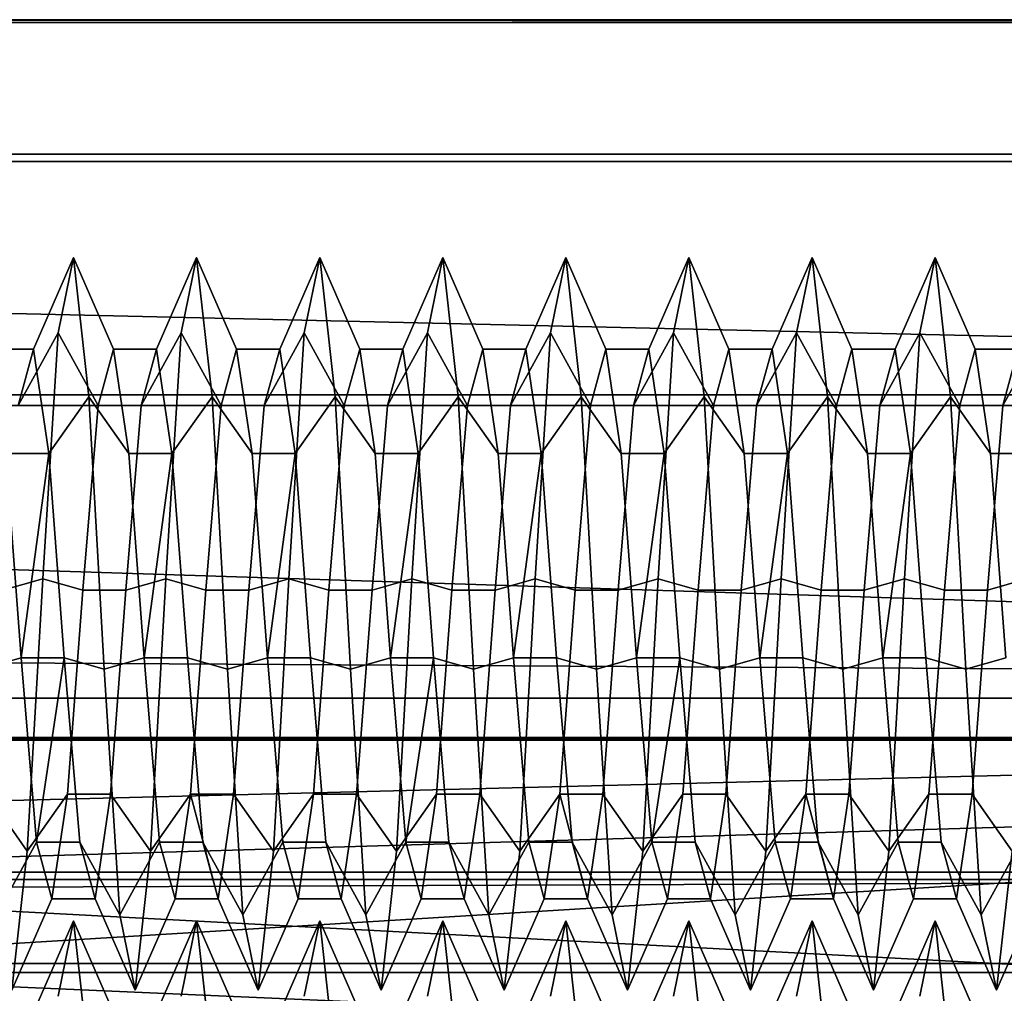
# Model space of a CAD drawing. Units: millimetres. Extents: x 5 to 415, y 5 to 292.
# Drawn here: x 136 to 136, y 196 to 196 of the extents above; entities that cross this region are included whole.
import ezdxf

# ---------------------------------------------------------------- set-up
doc = ezdxf.new("R2010")
doc.units = ezdxf.units.MM
doc.layers.add('SLD-0', color=179, linetype='Continuous')

msp = doc.modelspace()

# ---------------------------------------------------------------- linework, layer by layer
at = {"layer": 'SLD-0', "color": 196}
for p, q in [((135.55254, 196.47355), (137.45226, 196.47355)), ((137.45226, 196.47245), (135.55254, 196.47355)), ((137.45226, 196.47355), (135.55254, 196.47355)), ((135.55254, 196.47355), (137.45226, 196.47245)), ((135.52764, 196.47245), (137.45226, 196.47245)), ((137.45226, 196.47245), (135.52764, 196.47245)), ((135.61061, 196.41892), (137.45226, 196.41892)), ((137.45226, 196.41892), (135.61061, 196.41892)), ((135.5772, 196.41588), (137.45226, 196.41588)), ((137.45226, 196.41588), (135.5772, 196.41588)), ((135.83395, 196.33973), (135.8502, 196.37695)), ((135.8502, 196.37695), (135.83395, 196.33973)), ((135.84396, 196.34633), (135.8502, 196.37695)), ((135.8502, 196.37695), (135.84396, 196.34633)), ((135.8502, 196.37695), (135.85645, 196.32037)), ((135.8502, 196.37695), (135.86644, 196.33973)), ((135.85645, 196.32037), (135.8502, 196.37695)), ((135.86644, 196.33973), (135.8502, 196.37695)), ((135.88395, 196.33973), (135.9002, 196.37695)), ((135.9002, 196.37695), (135.88395, 196.33973)), ((135.89393, 196.34633), (135.9002, 196.37695)), ((135.9002, 196.37695), (135.89393, 196.34633)), ((135.9002, 196.37695), (135.90646, 196.32037)), ((135.9002, 196.37695), (135.91644, 196.33973)), ((135.90646, 196.32037), (135.9002, 196.37695)), ((135.91644, 196.33973), (135.9002, 196.37695)), ((135.93395, 196.33973), (135.9502, 196.37695)), ((135.9502, 196.37695), (135.93395, 196.33973)), ((135.94395, 196.34633), (135.9502, 196.37695)), ((135.9502, 196.37695), (135.94395, 196.34633)), ((135.9502, 196.37695), (135.95643, 196.32037)), ((135.9502, 196.37695), (135.96644, 196.33973)), ((135.95643, 196.32037), (135.9502, 196.37695)), ((135.96644, 196.33973), (135.9502, 196.37695)), ((135.98395, 196.33973), (136.00021, 196.37695)), ((136.00021, 196.37695), (135.98395, 196.33973)), ((135.99395, 196.34633), (136.00021, 196.37695)), ((136.00021, 196.37695), (135.99395, 196.34633)), ((136.00021, 196.37695), (136.00645, 196.32037)), ((136.00021, 196.37695), (136.01646, 196.33973)), ((136.00645, 196.32037), (136.00021, 196.37695)), ((136.01646, 196.33973), (136.00021, 196.37695)), ((136.03395, 196.33973), (136.05018, 196.37695)), ((136.05018, 196.37695), (136.03395, 196.33973)), ((136.04395, 196.34633), (136.05018, 196.37695)), ((136.05018, 196.37695), (136.04395, 196.34633)), ((136.05018, 196.37695), (136.05645, 196.32037)), ((136.05018, 196.37695), (136.06644, 196.33973)), ((136.05645, 196.32037), (136.05018, 196.37695)), ((136.06644, 196.33973), (136.05018, 196.37695)), ((136.08395, 196.33973), (136.1002, 196.37695)), ((136.1002, 196.37695), (136.08395, 196.33973)), ((136.09396, 196.34633), (136.1002, 196.37695)), ((136.1002, 196.37695), (136.09396, 196.34633)), ((136.1002, 196.37695), (136.10645, 196.32037)), ((136.1002, 196.37695), (136.11644, 196.33973)), ((136.10645, 196.32037), (136.1002, 196.37695)), ((136.11644, 196.33973), (136.1002, 196.37695)), ((136.13395, 196.33973), (136.1502, 196.37695)), ((136.1502, 196.37695), (136.13395, 196.33973)), ((136.14393, 196.34633), (136.1502, 196.37695)), ((136.1502, 196.37695), (136.14393, 196.34633)), ((136.1502, 196.37695), (136.15646, 196.32037)), ((136.1502, 196.37695), (136.16644, 196.33973)), ((136.15646, 196.32037), (136.1502, 196.37695)), ((136.16644, 196.33973), (136.1502, 196.37695)), ((136.18395, 196.33973), (136.2002, 196.37695)), ((136.2002, 196.37695), (136.18395, 196.33973)), ((136.19395, 196.34633), (136.2002, 196.37695)), ((136.2002, 196.37695), (136.19395, 196.34633)), ((136.2002, 196.37695), (136.20643, 196.32037)), ((136.2002, 196.37695), (136.21644, 196.33973)), ((136.20643, 196.32037), (136.2002, 196.37695)), ((136.21644, 196.33973), (136.2002, 196.37695)), ((135.62122, 196.35881), (137.45226, 196.31677)), ((137.45226, 196.31677), (135.62122, 196.35881)), ((135.8277, 196.31676), (135.84396, 196.34633)), ((135.84396, 196.34633), (135.8277, 196.31676)), ((135.8377, 196.24643), (135.84396, 196.34633)), ((135.84396, 196.34633), (135.8377, 196.24643)), ((135.84396, 196.34633), (135.86021, 196.31676)), ((135.86021, 196.31676), (135.84396, 196.34633)), ((135.8777, 196.31676), (135.89393, 196.34633)), ((135.89393, 196.34633), (135.8777, 196.31676)), ((135.8877, 196.24643), (135.89393, 196.34633)), ((135.89393, 196.34633), (135.8877, 196.24643)), ((135.89393, 196.34633), (135.91019, 196.31676)), ((135.91019, 196.31676), (135.89393, 196.34633)), ((135.9277, 196.31676), (135.94395, 196.34633)), ((135.94395, 196.34633), (135.9277, 196.31676)), ((135.93771, 196.24643), (135.94395, 196.34633)), ((135.94395, 196.34633), (135.93771, 196.24643)), ((135.94395, 196.34633), (135.96019, 196.31676)), ((135.96019, 196.31676), (135.94395, 196.34633)), ((135.9777, 196.31676), (135.99395, 196.34633)), ((135.99395, 196.34633), (135.9777, 196.31676)), ((135.98768, 196.24643), (135.99395, 196.34633)), ((135.99395, 196.34633), (135.98768, 196.24643)), ((135.99395, 196.34633), (136.01019, 196.31676)), ((136.01019, 196.31676), (135.99395, 196.34633)), ((136.0277, 196.31676), (136.04395, 196.34633)), ((136.04395, 196.34633), (136.0277, 196.31676)), ((136.0377, 196.24643), (136.04395, 196.34633)), ((136.04395, 196.34633), (136.0377, 196.24643)), ((136.04395, 196.34633), (136.06019, 196.31676)), ((136.06019, 196.31676), (136.04395, 196.34633)), ((136.0777, 196.31676), (136.09396, 196.34633)), ((136.09396, 196.34633), (136.0777, 196.31676)), ((136.0877, 196.24643), (136.09396, 196.34633)), ((136.09396, 196.34633), (136.0877, 196.24643)), ((136.09396, 196.34633), (136.11021, 196.31676)), ((136.11021, 196.31676), (136.09396, 196.34633)), ((136.1277, 196.31676), (136.14393, 196.34633)), ((136.14393, 196.34633), (136.1277, 196.31676)), ((136.1377, 196.24643), (136.14393, 196.34633)), ((136.14393, 196.34633), (136.1377, 196.24643)), ((136.14393, 196.34633), (136.16019, 196.31676)), ((136.16019, 196.31676), (136.14393, 196.34633)), ((136.1777, 196.31676), (136.19395, 196.34633)), ((136.19395, 196.34633), (136.1777, 196.31676)), ((136.18771, 196.24643), (136.19395, 196.34633)), ((136.19395, 196.34633), (136.18771, 196.24643)), ((136.19395, 196.34633), (136.21019, 196.31676)), ((136.21019, 196.31676), (136.19395, 196.34633)), ((136.2277, 196.31676), (136.24395, 196.34633)), ((136.24395, 196.34633), (136.2277, 196.31676)), ((135.83395, 196.33973), (135.81644, 196.33973)), ((135.81644, 196.33973), (135.83395, 196.33973)), ((135.8277, 196.31676), (135.83395, 196.33973)), ((135.83395, 196.33973), (135.8277, 196.31676)), ((135.83395, 196.33973), (135.8402, 196.2973)), ((135.8402, 196.2973), (135.83395, 196.33973)), ((135.86021, 196.31676), (135.86644, 196.33973)), ((135.86644, 196.33973), (135.86021, 196.31676)), ((135.88395, 196.33973), (135.86644, 196.33973)), ((135.86644, 196.33973), (135.87269, 196.2973)), ((135.86644, 196.33973), (135.88395, 196.33973)), ((135.87269, 196.2973), (135.86644, 196.33973)), ((135.8777, 196.31676), (135.88395, 196.33973)), ((135.88395, 196.33973), (135.8777, 196.31676)), ((135.88395, 196.33973), (135.8902, 196.2973)), ((135.8902, 196.2973), (135.88395, 196.33973)), ((135.91019, 196.31676), (135.91644, 196.33973)), ((135.91644, 196.33973), (135.91019, 196.31676)), ((135.93395, 196.33973), (135.91644, 196.33973)), ((135.91644, 196.33973), (135.92271, 196.2973)), ((135.91644, 196.33973), (135.93395, 196.33973)), ((135.92271, 196.2973), (135.91644, 196.33973)), ((135.9277, 196.31676), (135.93395, 196.33973)), ((135.93395, 196.33973), (135.9277, 196.31676)), ((135.93395, 196.33973), (135.9402, 196.2973)), ((135.9402, 196.2973), (135.93395, 196.33973)), ((135.96019, 196.31676), (135.96644, 196.33973)), ((135.96644, 196.33973), (135.96019, 196.31676)), ((135.98395, 196.33973), (135.96644, 196.33973)), ((135.96644, 196.33973), (135.97269, 196.2973)), ((135.96644, 196.33973), (135.98395, 196.33973)), ((135.97269, 196.2973), (135.96644, 196.33973)), ((135.9777, 196.31676), (135.98395, 196.33973)), ((135.98395, 196.33973), (135.9777, 196.31676)), ((135.98395, 196.33973), (135.9902, 196.2973)), ((135.9902, 196.2973), (135.98395, 196.33973)), ((136.01019, 196.31676), (136.01646, 196.33973)), ((136.01646, 196.33973), (136.01019, 196.31676)), ((136.03395, 196.33973), (136.01646, 196.33973)), ((136.01646, 196.33973), (136.02269, 196.2973)), ((136.01646, 196.33973), (136.03395, 196.33973)), ((136.02269, 196.2973), (136.01646, 196.33973)), ((136.0277, 196.31676), (136.03395, 196.33973)), ((136.03395, 196.33973), (136.0277, 196.31676)), ((136.03395, 196.33973), (136.0402, 196.2973)), ((136.0402, 196.2973), (136.03395, 196.33973)), ((136.06019, 196.31676), (136.06644, 196.33973)), ((136.06644, 196.33973), (136.06019, 196.31676)), ((136.08395, 196.33973), (136.06644, 196.33973)), ((136.06644, 196.33973), (136.07269, 196.2973)), ((136.06644, 196.33973), (136.08395, 196.33973)), ((136.07269, 196.2973), (136.06644, 196.33973)), ((136.0777, 196.31676), (136.08395, 196.33973)), ((136.08395, 196.33973), (136.0777, 196.31676)), ((136.08395, 196.33973), (136.0902, 196.2973)), ((136.0902, 196.2973), (136.08395, 196.33973)), ((136.11021, 196.31676), (136.11644, 196.33973)), ((136.11644, 196.33973), (136.11021, 196.31676)), ((136.13395, 196.33973), (136.11644, 196.33973)), ((136.11644, 196.33973), (136.12269, 196.2973)), ((136.11644, 196.33973), (136.13395, 196.33973)), ((136.12269, 196.2973), (136.11644, 196.33973)), ((136.1277, 196.31676), (136.13395, 196.33973)), ((136.13395, 196.33973), (136.1277, 196.31676)), ((136.13395, 196.33973), (136.1402, 196.2973)), ((136.1402, 196.2973), (136.13395, 196.33973)), ((136.16019, 196.31676), (136.16644, 196.33973)), ((136.16644, 196.33973), (136.16019, 196.31676)), ((136.18395, 196.33973), (136.16644, 196.33973)), ((136.16644, 196.33973), (136.17271, 196.2973)), ((136.16644, 196.33973), (136.18395, 196.33973)), ((136.17271, 196.2973), (136.16644, 196.33973)), ((136.1777, 196.31676), (136.18395, 196.33973)), ((136.18395, 196.33973), (136.1777, 196.31676)), ((136.18395, 196.33973), (136.1902, 196.2973)), ((136.1902, 196.2973), (136.18395, 196.33973)), ((136.21019, 196.31676), (136.21644, 196.33973)), ((136.21644, 196.33973), (136.21019, 196.31676)), ((136.23395, 196.33973), (136.21644, 196.33973)), ((136.21644, 196.33973), (136.22269, 196.2973)), ((136.21644, 196.33973), (136.23395, 196.33973)), ((136.22269, 196.2973), (136.21644, 196.33973)), ((136.2277, 196.31676), (136.23395, 196.33973)), ((136.23395, 196.33973), (136.2277, 196.31676)), ((137.45226, 196.32108), (135.65574, 196.32108)), ((135.65574, 196.32108), (137.45226, 196.32108)), ((135.8402, 196.2973), (135.85645, 196.32037)), ((135.85645, 196.32037), (135.8402, 196.2973)), ((135.85645, 196.32037), (135.86268, 196.20973)), ((135.85645, 196.32037), (135.87269, 196.2973)), ((135.86268, 196.20973), (135.85645, 196.32037)), ((135.87269, 196.2973), (135.85645, 196.32037)), ((135.8902, 196.2973), (135.90646, 196.32037)), ((135.90646, 196.32037), (135.8902, 196.2973)), ((135.90646, 196.32037), (135.9127, 196.20973)), ((135.90646, 196.32037), (135.92271, 196.2973)), ((135.9127, 196.20973), (135.90646, 196.32037)), ((135.92271, 196.2973), (135.90646, 196.32037)), ((135.9402, 196.2973), (135.95643, 196.32037)), ((135.95643, 196.32037), (135.9402, 196.2973)), ((135.95643, 196.32037), (135.9627, 196.20973)), ((135.95643, 196.32037), (135.97269, 196.2973)), ((135.9627, 196.20973), (135.95643, 196.32037)), ((135.97269, 196.2973), (135.95643, 196.32037)), ((135.9902, 196.2973), (136.00645, 196.32037)), ((136.00645, 196.32037), (135.9902, 196.2973)), ((136.00645, 196.32037), (136.0127, 196.20973)), ((136.00645, 196.32037), (136.02269, 196.2973)), ((136.0127, 196.20973), (136.00645, 196.32037)), ((136.02269, 196.2973), (136.00645, 196.32037)), ((136.0402, 196.2973), (136.05645, 196.32037)), ((136.05645, 196.32037), (136.0402, 196.2973)), ((136.05645, 196.32037), (136.06271, 196.20973)), ((136.05645, 196.32037), (136.07269, 196.2973)), ((136.06271, 196.20973), (136.05645, 196.32037)), ((136.07269, 196.2973), (136.05645, 196.32037)), ((136.0902, 196.2973), (136.10645, 196.32037)), ((136.10645, 196.32037), (136.0902, 196.2973)), ((136.10645, 196.32037), (136.11268, 196.20973)), ((136.10645, 196.32037), (136.12269, 196.2973)), ((136.11268, 196.20973), (136.10645, 196.32037)), ((136.12269, 196.2973), (136.10645, 196.32037)), ((136.1402, 196.2973), (136.15646, 196.32037)), ((136.15646, 196.32037), (136.1402, 196.2973)), ((136.15646, 196.32037), (136.1627, 196.20973)), ((136.15646, 196.32037), (136.17271, 196.2973)), ((136.1627, 196.20973), (136.15646, 196.32037)), ((136.17271, 196.2973), (136.15646, 196.32037)), ((136.1902, 196.2973), (136.20643, 196.32037)), ((136.20643, 196.32037), (136.1902, 196.2973)), ((136.20643, 196.32037), (136.2127, 196.20973)), ((136.20643, 196.32037), (136.22269, 196.2973)), ((136.2127, 196.20973), (136.20643, 196.32037)), ((136.22269, 196.2973), (136.20643, 196.32037)), ((135.63529, 196.31677), (137.45226, 196.31677)), ((137.45226, 196.31677), (135.63529, 196.31677)), ((135.85394, 196.24184), (135.86021, 196.31676)), ((135.86021, 196.31676), (135.85394, 196.24184)), ((135.8777, 196.31676), (135.86021, 196.31676)), ((135.86021, 196.31676), (135.8777, 196.31676)), ((135.87145, 196.24184), (135.8777, 196.31676)), ((135.8777, 196.31676), (135.87145, 196.24184)), ((135.90394, 196.24184), (135.91019, 196.31676)), ((135.91019, 196.31676), (135.90394, 196.24184)), ((135.9277, 196.31676), (135.91019, 196.31676)), ((135.91019, 196.31676), (135.9277, 196.31676)), ((135.92145, 196.24184), (135.9277, 196.31676)), ((135.9277, 196.31676), (135.92145, 196.24184)), ((135.95396, 196.24184), (135.96019, 196.31676)), ((135.96019, 196.31676), (135.95396, 196.24184)), ((135.9777, 196.31676), (135.96019, 196.31676)), ((135.96019, 196.31676), (135.9777, 196.31676)), ((135.97145, 196.24184), (135.9777, 196.31676)), ((135.9777, 196.31676), (135.97145, 196.24184)), ((136.00394, 196.24184), (136.01019, 196.31676)), ((136.01019, 196.31676), (136.00394, 196.24184)), ((136.0277, 196.31676), (136.01019, 196.31676)), ((136.01019, 196.31676), (136.0277, 196.31676)), ((136.02145, 196.24184), (136.0277, 196.31676)), ((136.0277, 196.31676), (136.02145, 196.24184)), ((136.05394, 196.24184), (136.06019, 196.31676)), ((136.06019, 196.31676), (136.05394, 196.24184)), ((136.0777, 196.31676), (136.06019, 196.31676)), ((136.06019, 196.31676), (136.0777, 196.31676)), ((136.07145, 196.24184), (136.0777, 196.31676)), ((136.0777, 196.31676), (136.07145, 196.24184)), ((136.10394, 196.24184), (136.11021, 196.31676)), ((136.11021, 196.31676), (136.10394, 196.24184)), ((136.1277, 196.31676), (136.11021, 196.31676)), ((136.11021, 196.31676), (136.1277, 196.31676)), ((136.12145, 196.24184), (136.1277, 196.31676)), ((136.1277, 196.31676), (136.12145, 196.24184)), ((136.15394, 196.24184), (136.16019, 196.31676)), ((136.16019, 196.31676), (136.15394, 196.24184)), ((136.1777, 196.31676), (136.16019, 196.31676)), ((136.16019, 196.31676), (136.1777, 196.31676)), ((136.17145, 196.24184), (136.1777, 196.31676)), ((136.1777, 196.31676), (136.17145, 196.24184)), ((136.20396, 196.24184), (136.21019, 196.31676)), ((136.21019, 196.31676), (136.20396, 196.24184)), ((136.2277, 196.31676), (136.21019, 196.31676)), ((136.21019, 196.31676), (136.2277, 196.31676)), ((136.22145, 196.24184), (136.2277, 196.31676)), ((136.2277, 196.31676), (136.22145, 196.24184)), ((135.8402, 196.2973), (135.82269, 196.2973)), ((135.82269, 196.2973), (135.82896, 196.21431)), ((135.82269, 196.2973), (135.8402, 196.2973)), ((135.82896, 196.21431), (135.82269, 196.2973)), ((135.82896, 196.21431), (135.8402, 196.2973)), ((135.8402, 196.2973), (135.82896, 196.21431)), ((135.8402, 196.2973), (135.84645, 196.21431)), ((135.84645, 196.21431), (135.8402, 196.2973)), ((135.8902, 196.2973), (135.87269, 196.2973)), ((135.87269, 196.2973), (135.87894, 196.21431)), ((135.87269, 196.2973), (135.8902, 196.2973)), ((135.87894, 196.21431), (135.87269, 196.2973)), ((135.87894, 196.21431), (135.8902, 196.2973)), ((135.8902, 196.2973), (135.87894, 196.21431)), ((135.8902, 196.2973), (135.89645, 196.21431)), ((135.89645, 196.21431), (135.8902, 196.2973)), ((135.9402, 196.2973), (135.92271, 196.2973)), ((135.92271, 196.2973), (135.92894, 196.21431)), ((135.92271, 196.2973), (135.9402, 196.2973)), ((135.92894, 196.21431), (135.92271, 196.2973)), ((135.92894, 196.21431), (135.9402, 196.2973)), ((135.9402, 196.2973), (135.92894, 196.21431)), ((135.9402, 196.2973), (135.94645, 196.21431)), ((135.94645, 196.21431), (135.9402, 196.2973)), ((135.9902, 196.2973), (135.97269, 196.2973)), ((135.97269, 196.2973), (135.97894, 196.21431)), ((135.97269, 196.2973), (135.9902, 196.2973)), ((135.97894, 196.21431), (135.97269, 196.2973)), ((135.97894, 196.21431), (135.9902, 196.2973)), ((135.9902, 196.2973), (135.97894, 196.21431)), ((135.9902, 196.2973), (135.99645, 196.21431)), ((135.99645, 196.21431), (135.9902, 196.2973)), ((136.0402, 196.2973), (136.02269, 196.2973)), ((136.02269, 196.2973), (136.02894, 196.21431)), ((136.02269, 196.2973), (136.0402, 196.2973)), ((136.02894, 196.21431), (136.02269, 196.2973)), ((136.02894, 196.21431), (136.0402, 196.2973)), ((136.0402, 196.2973), (136.02894, 196.21431)), ((136.0402, 196.2973), (136.04645, 196.21431)), ((136.04645, 196.21431), (136.0402, 196.2973)), ((136.0902, 196.2973), (136.07269, 196.2973)), ((136.07269, 196.2973), (136.07896, 196.21431)), ((136.07269, 196.2973), (136.0902, 196.2973)), ((136.07896, 196.21431), (136.07269, 196.2973)), ((136.07896, 196.21431), (136.0902, 196.2973)), ((136.0902, 196.2973), (136.07896, 196.21431)), ((136.0902, 196.2973), (136.09645, 196.21431)), ((136.09645, 196.21431), (136.0902, 196.2973)), ((136.1402, 196.2973), (136.12269, 196.2973)), ((136.12269, 196.2973), (136.12894, 196.21431)), ((136.12269, 196.2973), (136.1402, 196.2973)), ((136.12894, 196.21431), (136.12269, 196.2973)), ((136.12894, 196.21431), (136.1402, 196.2973)), ((136.1402, 196.2973), (136.12894, 196.21431)), ((136.1402, 196.2973), (136.14645, 196.21431)), ((136.14645, 196.21431), (136.1402, 196.2973)), ((136.1902, 196.2973), (136.17271, 196.2973)), ((136.17271, 196.2973), (136.17894, 196.21431)), ((136.17271, 196.2973), (136.1902, 196.2973)), ((136.17894, 196.21431), (136.17271, 196.2973)), ((136.17894, 196.21431), (136.1902, 196.2973)), ((136.1902, 196.2973), (136.17894, 196.21431)), ((136.1902, 196.2973), (136.19645, 196.21431)), ((136.19645, 196.21431), (136.1902, 196.2973)), ((136.2402, 196.2973), (136.22269, 196.2973)), ((136.22269, 196.2973), (136.22894, 196.21431)), ((136.22269, 196.2973), (136.2402, 196.2973)), ((136.22894, 196.21431), (136.22269, 196.2973)), ((135.6574, 196.25557), (137.45226, 196.19786)), ((137.45226, 196.19786), (135.6574, 196.25557)), ((135.82145, 196.24184), (135.8377, 196.24643)), ((135.8377, 196.24643), (135.82145, 196.24184)), ((135.83143, 196.13578), (135.8377, 196.24643)), ((135.8377, 196.24643), (135.83143, 196.13578)), ((135.8377, 196.24643), (135.85394, 196.24184)), ((135.85394, 196.24184), (135.8377, 196.24643)), ((135.87145, 196.24184), (135.8877, 196.24643)), ((135.8877, 196.24643), (135.87145, 196.24184)), ((135.88145, 196.13578), (135.8877, 196.24643)), ((135.8877, 196.24643), (135.88145, 196.13578)), ((135.8877, 196.24643), (135.90394, 196.24184)), ((135.90394, 196.24184), (135.8877, 196.24643)), ((135.92145, 196.24184), (135.93771, 196.24643)), ((135.93771, 196.24643), (135.92145, 196.24184)), ((135.93145, 196.13578), (135.93771, 196.24643)), ((135.93771, 196.24643), (135.93145, 196.13578)), ((135.93771, 196.24643), (135.95396, 196.24184)), ((135.95396, 196.24184), (135.93771, 196.24643)), ((135.97145, 196.24184), (135.98768, 196.24643)), ((135.98768, 196.24643), (135.97145, 196.24184)), ((135.98145, 196.13578), (135.98768, 196.24643)), ((135.98768, 196.24643), (135.98145, 196.13578)), ((135.98768, 196.24643), (136.00394, 196.24184)), ((136.00394, 196.24184), (135.98768, 196.24643)), ((136.02145, 196.24184), (136.0377, 196.24643)), ((136.0377, 196.24643), (136.02145, 196.24184)), ((136.03146, 196.13578), (136.0377, 196.24643)), ((136.0377, 196.24643), (136.03146, 196.13578)), ((136.0377, 196.24643), (136.05394, 196.24184)), ((136.05394, 196.24184), (136.0377, 196.24643)), ((136.07145, 196.24184), (136.0877, 196.24643)), ((136.0877, 196.24643), (136.07145, 196.24184)), ((136.08143, 196.13578), (136.0877, 196.24643)), ((136.0877, 196.24643), (136.08143, 196.13578)), ((136.0877, 196.24643), (136.10394, 196.24184)), ((136.10394, 196.24184), (136.0877, 196.24643)), ((136.12145, 196.24184), (136.1377, 196.24643)), ((136.1377, 196.24643), (136.12145, 196.24184)), ((136.13145, 196.13578), (136.1377, 196.24643)), ((136.1377, 196.24643), (136.13145, 196.13578)), ((136.1377, 196.24643), (136.15394, 196.24184)), ((136.15394, 196.24184), (136.1377, 196.24643)), ((136.17145, 196.24184), (136.18771, 196.24643)), ((136.18771, 196.24643), (136.17145, 196.24184)), ((136.18145, 196.13578), (136.18771, 196.24643)), ((136.18771, 196.24643), (136.18145, 196.13578)), ((136.18771, 196.24643), (136.20396, 196.24184)), ((136.20396, 196.24184), (136.18771, 196.24643)), ((136.22145, 196.24184), (136.23768, 196.24643)), ((136.23768, 196.24643), (136.22145, 196.24184)), ((135.84769, 196.15886), (135.85394, 196.24184)), ((135.85394, 196.24184), (135.84769, 196.15886)), ((135.87145, 196.24184), (135.85394, 196.24184)), ((135.85394, 196.24184), (135.87145, 196.24184)), ((135.8652, 196.15886), (135.87145, 196.24184)), ((135.87145, 196.24184), (135.8652, 196.15886)), ((135.89769, 196.15886), (135.90394, 196.24184)), ((135.90394, 196.24184), (135.89769, 196.15886)), ((135.92145, 196.24184), (135.90394, 196.24184)), ((135.90394, 196.24184), (135.92145, 196.24184)), ((135.9152, 196.15886), (135.92145, 196.24184)), ((135.92145, 196.24184), (135.9152, 196.15886)), ((135.94769, 196.15886), (135.95396, 196.24184)), ((135.95396, 196.24184), (135.94769, 196.15886)), ((135.97145, 196.24184), (135.95396, 196.24184)), ((135.95396, 196.24184), (135.97145, 196.24184)), ((135.9652, 196.15886), (135.97145, 196.24184)), ((135.97145, 196.24184), (135.9652, 196.15886)), ((135.99769, 196.15886), (136.00394, 196.24184)), ((136.00394, 196.24184), (135.99769, 196.15886)), ((136.02145, 196.24184), (136.00394, 196.24184)), ((136.00394, 196.24184), (136.02145, 196.24184)), ((136.0152, 196.15886), (136.02145, 196.24184)), ((136.02145, 196.24184), (136.0152, 196.15886)), ((136.04771, 196.15886), (136.05394, 196.24184)), ((136.05394, 196.24184), (136.04771, 196.15886)), ((136.07145, 196.24184), (136.05394, 196.24184)), ((136.05394, 196.24184), (136.07145, 196.24184)), ((136.0652, 196.15886), (136.07145, 196.24184)), ((136.07145, 196.24184), (136.0652, 196.15886)), ((136.09769, 196.15886), (136.10394, 196.24184)), ((136.10394, 196.24184), (136.09769, 196.15886)), ((136.12145, 196.24184), (136.10394, 196.24184)), ((136.10394, 196.24184), (136.12145, 196.24184)), ((136.1152, 196.15886), (136.12145, 196.24184)), ((136.12145, 196.24184), (136.1152, 196.15886)), ((136.14769, 196.15886), (136.15394, 196.24184)), ((136.15394, 196.24184), (136.14769, 196.15886)), ((136.17145, 196.24184), (136.15394, 196.24184)), ((136.15394, 196.24184), (136.17145, 196.24184)), ((136.1652, 196.15886), (136.17145, 196.24184)), ((136.17145, 196.24184), (136.1652, 196.15886)), ((136.19769, 196.15886), (136.20396, 196.24184)), ((136.20396, 196.24184), (136.19769, 196.15886)), ((136.22145, 196.24184), (136.20396, 196.24184)), ((136.20396, 196.24184), (136.22145, 196.24184)), ((136.2152, 196.15886), (136.22145, 196.24184)), ((136.22145, 196.24184), (136.2152, 196.15886)), ((135.6574, 196.21328), (137.45226, 196.20243)), ((137.45226, 196.20243), (135.6574, 196.21328)), ((135.81271, 196.20973), (135.82896, 196.21431)), ((135.82896, 196.21431), (135.81271, 196.20973)), ((135.84645, 196.21431), (135.82896, 196.21431)), ((135.82896, 196.21431), (135.83519, 196.13939)), ((135.82896, 196.21431), (135.84645, 196.21431)), ((135.83519, 196.13939), (135.82896, 196.21431)), ((135.83519, 196.13939), (135.84645, 196.21431)), ((135.84645, 196.21431), (135.83519, 196.13939)), ((135.84645, 196.21431), (135.86268, 196.20973)), ((135.84645, 196.21431), (135.8527, 196.13939)), ((135.8527, 196.13939), (135.84645, 196.21431)), ((135.86268, 196.20973), (135.84645, 196.21431)), ((135.86268, 196.20973), (135.87894, 196.21431)), ((135.87894, 196.21431), (135.86268, 196.20973)), ((135.89645, 196.21431), (135.87894, 196.21431)), ((135.87894, 196.21431), (135.88519, 196.13939)), ((135.87894, 196.21431), (135.89645, 196.21431)), ((135.88519, 196.13939), (135.87894, 196.21431)), ((135.89645, 196.21431), (135.9127, 196.20973)), ((135.89645, 196.21431), (135.9027, 196.13939)), ((135.9027, 196.13939), (135.89645, 196.21431)), ((135.9127, 196.20973), (135.89645, 196.21431)), ((135.9127, 196.20973), (135.92894, 196.21431)), ((135.92894, 196.21431), (135.9127, 196.20973)), ((135.94645, 196.21431), (135.92894, 196.21431)), ((135.92894, 196.21431), (135.93519, 196.13939)), ((135.92894, 196.21431), (135.94645, 196.21431)), ((135.93519, 196.13939), (135.92894, 196.21431)), ((135.94645, 196.21431), (135.9627, 196.20973)), ((135.94645, 196.21431), (135.9527, 196.13939)), ((135.9527, 196.13939), (135.94645, 196.21431)), ((135.9627, 196.20973), (135.94645, 196.21431)), ((135.9627, 196.20973), (135.97894, 196.21431)), ((135.97894, 196.21431), (135.9627, 196.20973)), ((135.99645, 196.21431), (135.97894, 196.21431)), ((135.97894, 196.21431), (135.98521, 196.13939)), ((135.97894, 196.21431), (135.99645, 196.21431)), ((135.98521, 196.13939), (135.97894, 196.21431)), ((135.98521, 196.13939), (135.99645, 196.21431)), ((135.99645, 196.21431), (135.98521, 196.13939)), ((135.99645, 196.21431), (136.0127, 196.20973)), ((135.99645, 196.21431), (136.0027, 196.13939)), ((136.0027, 196.13939), (135.99645, 196.21431)), ((136.0127, 196.20973), (135.99645, 196.21431)), ((136.0127, 196.20973), (136.02894, 196.21431)), ((136.02894, 196.21431), (136.0127, 196.20973)), ((136.04645, 196.21431), (136.02894, 196.21431)), ((136.02894, 196.21431), (136.03519, 196.13939)), ((136.02894, 196.21431), (136.04645, 196.21431)), ((136.03519, 196.13939), (136.02894, 196.21431)), ((136.04645, 196.21431), (136.06271, 196.20973)), ((136.04645, 196.21431), (136.0527, 196.13939)), ((136.0527, 196.13939), (136.04645, 196.21431)), ((136.06271, 196.20973), (136.04645, 196.21431)), ((136.06271, 196.20973), (136.07896, 196.21431)), ((136.07896, 196.21431), (136.06271, 196.20973)), ((136.09645, 196.21431), (136.07896, 196.21431)), ((136.07896, 196.21431), (136.08519, 196.13939)), ((136.07896, 196.21431), (136.09645, 196.21431)), ((136.08519, 196.13939), (136.07896, 196.21431)), ((136.08519, 196.13939), (136.09645, 196.21431)), ((136.09645, 196.21431), (136.08519, 196.13939)), ((136.09645, 196.21431), (136.11268, 196.20973)), ((136.09645, 196.21431), (136.1027, 196.13939)), ((136.1027, 196.13939), (136.09645, 196.21431)), ((136.11268, 196.20973), (136.09645, 196.21431)), ((136.11268, 196.20973), (136.12894, 196.21431)), ((136.12894, 196.21431), (136.11268, 196.20973)), ((136.14645, 196.21431), (136.12894, 196.21431)), ((136.12894, 196.21431), (136.13519, 196.13939)), ((136.12894, 196.21431), (136.14645, 196.21431)), ((136.13519, 196.13939), (136.12894, 196.21431)), ((136.14645, 196.21431), (136.1627, 196.20973)), ((136.14645, 196.21431), (136.1527, 196.13939)), ((136.1527, 196.13939), (136.14645, 196.21431)), ((136.1627, 196.20973), (136.14645, 196.21431)), ((136.1627, 196.20973), (136.17894, 196.21431)), ((136.17894, 196.21431), (136.1627, 196.20973)), ((136.19645, 196.21431), (136.17894, 196.21431)), ((136.17894, 196.21431), (136.18519, 196.13939)), ((136.17894, 196.21431), (136.19645, 196.21431)), ((136.18519, 196.13939), (136.17894, 196.21431)), ((136.19645, 196.21431), (136.2127, 196.20973)), ((136.19645, 196.21431), (136.2027, 196.13939)), ((136.2027, 196.13939), (136.19645, 196.21431)), ((136.2127, 196.20973), (136.19645, 196.21431)), ((136.2127, 196.20973), (136.22894, 196.21431)), ((136.22894, 196.21431), (136.2127, 196.20973)), ((135.86268, 196.20973), (135.86895, 196.10983)), ((135.86895, 196.10983), (135.86268, 196.20973)), ((135.9127, 196.20973), (135.91895, 196.10983)), ((135.91895, 196.10983), (135.9127, 196.20973)), ((135.9627, 196.20973), (135.96896, 196.10983)), ((135.96896, 196.10983), (135.9627, 196.20973)), ((136.0127, 196.20973), (136.01893, 196.10983)), ((136.01893, 196.10983), (136.0127, 196.20973)), ((136.06271, 196.20973), (136.06895, 196.10983)), ((136.06895, 196.10983), (136.06271, 196.20973)), ((136.11268, 196.20973), (136.11895, 196.10983)), ((136.11895, 196.10983), (136.11268, 196.20973)), ((136.1627, 196.20973), (136.16895, 196.10983)), ((136.16895, 196.10983), (136.1627, 196.20973)), ((136.2127, 196.20973), (136.21896, 196.10983)), ((136.21896, 196.10983), (136.2127, 196.20973)), ((135.63214, 196.08638), (137.45226, 196.19786)), ((137.45226, 196.19786), (135.63214, 196.08638)), ((135.6574, 196.15199), (137.45226, 196.19786)), ((137.45226, 196.19786), (135.6574, 196.19786)), ((137.45226, 196.19786), (135.6574, 196.15199)), ((135.6574, 196.19786), (137.45226, 196.19786)), ((137.45226, 196.18188), (135.55321, 196.18152)), ((135.55321, 196.18152), (137.45226, 196.18188)), ((135.55321, 196.18152), (137.45226, 196.18079)), ((137.45226, 196.18079), (135.55321, 196.18152)), ((135.55721, 196.18188), (137.45226, 196.18188)), ((137.45226, 196.18188), (135.55721, 196.18188)), ((135.61493, 196.12726), (137.45226, 196.18188)), ((137.45226, 196.18188), (135.61493, 196.12726)), ((137.45226, 196.18079), (135.53656, 196.18079)), ((135.53656, 196.18079), (137.45226, 196.18079)), ((135.8152, 196.15886), (135.83143, 196.13578)), ((135.83143, 196.13578), (135.8152, 196.15886)), ((135.83143, 196.13578), (135.84769, 196.15886)), ((135.84769, 196.15886), (135.83143, 196.13578)), ((135.84144, 196.11642), (135.84769, 196.15886)), ((135.84769, 196.15886), (135.84144, 196.11642)), ((135.8652, 196.15886), (135.84769, 196.15886)), ((135.84769, 196.15886), (135.8652, 196.15886)), ((135.85895, 196.11642), (135.8652, 196.15886)), ((135.8652, 196.15886), (135.85895, 196.11642)), ((135.8652, 196.15886), (135.88145, 196.13578)), ((135.88145, 196.13578), (135.8652, 196.15886)), ((135.88145, 196.13578), (135.89769, 196.15886)), ((135.89769, 196.15886), (135.88145, 196.13578)), ((135.89146, 196.11642), (135.89769, 196.15886)), ((135.89769, 196.15886), (135.89146, 196.11642)), ((135.9152, 196.15886), (135.89769, 196.15886)), ((135.89769, 196.15886), (135.90895, 196.11642)), ((135.89769, 196.15886), (135.9152, 196.15886)), ((135.90895, 196.11642), (135.89769, 196.15886)), ((135.90895, 196.11642), (135.9152, 196.15886)), ((135.9152, 196.15886), (135.90895, 196.11642)), ((135.9152, 196.15886), (135.93145, 196.13578)), ((135.93145, 196.13578), (135.9152, 196.15886)), ((135.93145, 196.13578), (135.94769, 196.15886)), ((135.94769, 196.15886), (135.93145, 196.13578)), ((135.94144, 196.11642), (135.94769, 196.15886)), ((135.94769, 196.15886), (135.94144, 196.11642)), ((135.9652, 196.15886), (135.94769, 196.15886)), ((135.94769, 196.15886), (135.9652, 196.15886)), ((135.95895, 196.11642), (135.9652, 196.15886)), ((135.9652, 196.15886), (135.95895, 196.11642)), ((135.9652, 196.15886), (135.98145, 196.13578)), ((135.98145, 196.13578), (135.9652, 196.15886)), ((135.98145, 196.13578), (135.99769, 196.15886)), ((135.99769, 196.15886), (135.98145, 196.13578)), ((135.99144, 196.11642), (135.99769, 196.15886)), ((135.99769, 196.15886), (135.99144, 196.11642)), ((136.0152, 196.15886), (135.99769, 196.15886)), ((135.99769, 196.15886), (136.0152, 196.15886)), ((136.00895, 196.11642), (136.0152, 196.15886)), ((136.0152, 196.15886), (136.00895, 196.11642)), ((136.0152, 196.15886), (136.03146, 196.13578)), ((136.03146, 196.13578), (136.0152, 196.15886)), ((136.03146, 196.13578), (136.04771, 196.15886)), ((136.04771, 196.15886), (136.03146, 196.13578)), ((136.04144, 196.11642), (136.04771, 196.15886)), ((136.04771, 196.15886), (136.04144, 196.11642)), ((136.0652, 196.15886), (136.04771, 196.15886)), ((136.04771, 196.15886), (136.05895, 196.11642)), ((136.04771, 196.15886), (136.0652, 196.15886)), ((136.05895, 196.11642), (136.04771, 196.15886)), ((136.05895, 196.11642), (136.0652, 196.15886)), ((136.0652, 196.15886), (136.05895, 196.11642)), ((136.0652, 196.15886), (136.08143, 196.13578)), ((136.08143, 196.13578), (136.0652, 196.15886)), ((136.08143, 196.13578), (136.09769, 196.15886)), ((136.09769, 196.15886), (136.08143, 196.13578)), ((136.09144, 196.11642), (136.09769, 196.15886)), ((136.09769, 196.15886), (136.09144, 196.11642)), ((136.1152, 196.15886), (136.09769, 196.15886)), ((136.09769, 196.15886), (136.1152, 196.15886)), ((136.10895, 196.11642), (136.1152, 196.15886)), ((136.1152, 196.15886), (136.10895, 196.11642)), ((136.1152, 196.15886), (136.13145, 196.13578)), ((136.13145, 196.13578), (136.1152, 196.15886)), ((136.13145, 196.13578), (136.14769, 196.15886)), ((136.14769, 196.15886), (136.13145, 196.13578)), ((136.14146, 196.11642), (136.14769, 196.15886)), ((136.14769, 196.15886), (136.14146, 196.11642)), ((136.1652, 196.15886), (136.14769, 196.15886)), ((136.14769, 196.15886), (136.15895, 196.11642)), ((136.14769, 196.15886), (136.1652, 196.15886)), ((136.15895, 196.11642), (136.14769, 196.15886)), ((136.15895, 196.11642), (136.1652, 196.15886)), ((136.1652, 196.15886), (136.15895, 196.11642)), ((136.1652, 196.15886), (136.18145, 196.13578)), ((136.18145, 196.13578), (136.1652, 196.15886)), ((136.18145, 196.13578), (136.19769, 196.15886)), ((136.19769, 196.15886), (136.18145, 196.13578)), ((136.19144, 196.11642), (136.19769, 196.15886)), ((136.19769, 196.15886), (136.19144, 196.11642)), ((136.2152, 196.15886), (136.19769, 196.15886)), ((136.19769, 196.15886), (136.2152, 196.15886)), ((136.20895, 196.11642), (136.2152, 196.15886)), ((136.2152, 196.15886), (136.20895, 196.11642)), ((136.2152, 196.15886), (136.23145, 196.13578)), ((136.23145, 196.13578), (136.2152, 196.15886)), ((135.81895, 196.10983), (135.83519, 196.13939)), ((135.83519, 196.13939), (135.81895, 196.10983)), ((135.8527, 196.13939), (135.83519, 196.13939)), ((135.83519, 196.13939), (135.84144, 196.11642)), ((135.83519, 196.13939), (135.8527, 196.13939)), ((135.84144, 196.11642), (135.83519, 196.13939)), ((135.8527, 196.13939), (135.86895, 196.10983)), ((135.8527, 196.13939), (135.85895, 196.11642)), ((135.85895, 196.11642), (135.8527, 196.13939)), ((135.86895, 196.10983), (135.8527, 196.13939)), ((135.86895, 196.10983), (135.88519, 196.13939)), ((135.88519, 196.13939), (135.86895, 196.10983)), ((135.9027, 196.13939), (135.88519, 196.13939)), ((135.88519, 196.13939), (135.89146, 196.11642)), ((135.88519, 196.13939), (135.9027, 196.13939)), ((135.89146, 196.11642), (135.88519, 196.13939)), ((135.9027, 196.13939), (135.91895, 196.10983)), ((135.9027, 196.13939), (135.90895, 196.11642)), ((135.90895, 196.11642), (135.9027, 196.13939)), ((135.91895, 196.10983), (135.9027, 196.13939)), ((135.91895, 196.10983), (135.93519, 196.13939)), ((135.93519, 196.13939), (135.91895, 196.10983)), ((135.9527, 196.13939), (135.93519, 196.13939)), ((135.93519, 196.13939), (135.94144, 196.11642)), ((135.93519, 196.13939), (135.9527, 196.13939)), ((135.94144, 196.11642), (135.93519, 196.13939)), ((135.9527, 196.13939), (135.96896, 196.10983)), ((135.9527, 196.13939), (135.95895, 196.11642)), ((135.95895, 196.11642), (135.9527, 196.13939)), ((135.96896, 196.10983), (135.9527, 196.13939)), ((135.96896, 196.10983), (135.98521, 196.13939)), ((135.98521, 196.13939), (135.96896, 196.10983)), ((136.0027, 196.13939), (135.98521, 196.13939)), ((135.98521, 196.13939), (135.99144, 196.11642)), ((135.98521, 196.13939), (136.0027, 196.13939)), ((135.99144, 196.11642), (135.98521, 196.13939)), ((136.0027, 196.13939), (136.01893, 196.10983)), ((136.0027, 196.13939), (136.00895, 196.11642)), ((136.00895, 196.11642), (136.0027, 196.13939)), ((136.01893, 196.10983), (136.0027, 196.13939)), ((136.01893, 196.10983), (136.03519, 196.13939)), ((136.03519, 196.13939), (136.01893, 196.10983)), ((136.0527, 196.13939), (136.03519, 196.13939)), ((136.03519, 196.13939), (136.04144, 196.11642)), ((136.03519, 196.13939), (136.0527, 196.13939)), ((136.04144, 196.11642), (136.03519, 196.13939)), ((136.0527, 196.13939), (136.06895, 196.10983)), ((136.0527, 196.13939), (136.05895, 196.11642)), ((136.05895, 196.11642), (136.0527, 196.13939)), ((136.06895, 196.10983), (136.0527, 196.13939)), ((136.06895, 196.10983), (136.08519, 196.13939)), ((136.08519, 196.13939), (136.06895, 196.10983)), ((136.1027, 196.13939), (136.08519, 196.13939)), ((136.08519, 196.13939), (136.09144, 196.11642)), ((136.08519, 196.13939), (136.1027, 196.13939)), ((136.09144, 196.11642), (136.08519, 196.13939)), ((136.1027, 196.13939), (136.11895, 196.10983)), ((136.1027, 196.13939), (136.10895, 196.11642)), ((136.10895, 196.11642), (136.1027, 196.13939)), ((136.11895, 196.10983), (136.1027, 196.13939)), ((136.11895, 196.10983), (136.13519, 196.13939)), ((136.13519, 196.13939), (136.11895, 196.10983)), ((136.1527, 196.13939), (136.13519, 196.13939)), ((136.13519, 196.13939), (136.14146, 196.11642)), ((136.13519, 196.13939), (136.1527, 196.13939)), ((136.14146, 196.11642), (136.13519, 196.13939)), ((136.1527, 196.13939), (136.16895, 196.10983)), ((136.1527, 196.13939), (136.15895, 196.11642)), ((136.15895, 196.11642), (136.1527, 196.13939)), ((136.16895, 196.10983), (136.1527, 196.13939)), ((136.16895, 196.10983), (136.18519, 196.13939)), ((136.18519, 196.13939), (136.16895, 196.10983)), ((136.2027, 196.13939), (136.18519, 196.13939)), ((136.18519, 196.13939), (136.19144, 196.11642)), ((136.18519, 196.13939), (136.2027, 196.13939)), ((136.19144, 196.11642), (136.18519, 196.13939)), ((136.2027, 196.13939), (136.21896, 196.10983)), ((136.2027, 196.13939), (136.20895, 196.11642)), ((136.20895, 196.11642), (136.2027, 196.13939)), ((136.21896, 196.10983), (136.2027, 196.13939)), ((136.21896, 196.10983), (136.23521, 196.13939)), ((136.23521, 196.13939), (136.21896, 196.10983)), ((135.8252, 196.07921), (135.83143, 196.13578)), ((135.83143, 196.13578), (135.8252, 196.07921)), ((135.87521, 196.07921), (135.88145, 196.13578)), ((135.88145, 196.13578), (135.87521, 196.07921)), ((135.92518, 196.07921), (135.93145, 196.13578)), ((135.93145, 196.13578), (135.92518, 196.07921)), ((135.9752, 196.07921), (135.98145, 196.13578)), ((135.98145, 196.13578), (135.9752, 196.07921)), ((136.0252, 196.07921), (136.03146, 196.13578)), ((136.03146, 196.13578), (136.0252, 196.07921)), ((136.0752, 196.07921), (136.08143, 196.13578)), ((136.08143, 196.13578), (136.0752, 196.07921)), ((136.12521, 196.07921), (136.13145, 196.13578)), ((136.13145, 196.13578), (136.12521, 196.07921)), ((136.17518, 196.07921), (136.18145, 196.13578)), ((136.18145, 196.13578), (136.17518, 196.07921)), ((136.2252, 196.07921), (136.23145, 196.13578)), ((136.23145, 196.13578), (136.2252, 196.07921)), ((135.61493, 196.12726), (137.45226, 196.12726)), ((137.45226, 196.12726), (135.61493, 196.12726)), ((137.45226, 196.12726), (135.62122, 196.12043)), ((135.62122, 196.12043), (137.45226, 196.12726)), ((135.58152, 196.12421), (137.45226, 196.12421)), ((137.45226, 196.02511), (135.58152, 196.12421)), ((137.45226, 196.12421), (135.58152, 196.12421)), ((135.58152, 196.12421), (137.45226, 196.02511)), ((135.8252, 196.07921), (135.84144, 196.11642)), ((135.84144, 196.11642), (135.8252, 196.07921)), ((135.85895, 196.11642), (135.84144, 196.11642)), ((135.84144, 196.11642), (135.85895, 196.11642)), ((135.85895, 196.11642), (135.87521, 196.07921)), ((135.87521, 196.07921), (135.85895, 196.11642)), ((135.87521, 196.07921), (135.89146, 196.11642)), ((135.89146, 196.11642), (135.87521, 196.07921)), ((135.90895, 196.11642), (135.89146, 196.11642)), ((135.89146, 196.11642), (135.90895, 196.11642)), ((135.90895, 196.11642), (135.92518, 196.07921)), ((135.92518, 196.07921), (135.90895, 196.11642)), ((135.92518, 196.07921), (135.94144, 196.11642)), ((135.94144, 196.11642), (135.92518, 196.07921)), ((135.95895, 196.11642), (135.94144, 196.11642)), ((135.94144, 196.11642), (135.95895, 196.11642)), ((135.95895, 196.11642), (135.9752, 196.07921)), ((135.9752, 196.07921), (135.95895, 196.11642)), ((135.9752, 196.07921), (135.99144, 196.11642)), ((135.99144, 196.11642), (135.9752, 196.07921)), ((136.00895, 196.11642), (135.99144, 196.11642)), ((135.99144, 196.11642), (136.00895, 196.11642)), ((136.00895, 196.11642), (136.0252, 196.07921)), ((136.0252, 196.07921), (136.00895, 196.11642)), ((136.0252, 196.07921), (136.04144, 196.11642)), ((136.04144, 196.11642), (136.0252, 196.07921)), ((136.05895, 196.11642), (136.04144, 196.11642)), ((136.04144, 196.11642), (136.05895, 196.11642)), ((136.05895, 196.11642), (136.0752, 196.07921)), ((136.0752, 196.07921), (136.05895, 196.11642)), ((136.0752, 196.07921), (136.09144, 196.11642)), ((136.09144, 196.11642), (136.0752, 196.07921)), ((136.10895, 196.11642), (136.09144, 196.11642)), ((136.09144, 196.11642), (136.10895, 196.11642)), ((136.10895, 196.11642), (136.12521, 196.07921)), ((136.12521, 196.07921), (136.10895, 196.11642)), ((136.12521, 196.07921), (136.14146, 196.11642)), ((136.14146, 196.11642), (136.12521, 196.07921)), ((136.15895, 196.11642), (136.14146, 196.11642)), ((136.14146, 196.11642), (136.15895, 196.11642)), ((136.15895, 196.11642), (136.17518, 196.07921)), ((136.17518, 196.07921), (136.15895, 196.11642)), ((136.17518, 196.07921), (136.19144, 196.11642)), ((136.19144, 196.11642), (136.17518, 196.07921)), ((136.20895, 196.11642), (136.19144, 196.11642)), ((136.19144, 196.11642), (136.20895, 196.11642)), ((136.20895, 196.11642), (136.2252, 196.07921)), ((136.2252, 196.07921), (136.20895, 196.11642)), ((136.2252, 196.07921), (136.24144, 196.11642)), ((136.24144, 196.11642), (136.2252, 196.07921)), ((135.86895, 196.10983), (135.87521, 196.07921)), ((135.87521, 196.07921), (135.86895, 196.10983)), ((135.91895, 196.10983), (135.92518, 196.07921)), ((135.92518, 196.07921), (135.91895, 196.10983)), ((135.96896, 196.10983), (135.9752, 196.07921)), ((135.9752, 196.07921), (135.96896, 196.10983)), ((136.01893, 196.10983), (136.0252, 196.07921)), ((136.0252, 196.07921), (136.01893, 196.10983)), ((136.06895, 196.10983), (136.0752, 196.07921)), ((136.0752, 196.07921), (136.06895, 196.10983)), ((136.11895, 196.10983), (136.12521, 196.07921)), ((136.12521, 196.07921), (136.11895, 196.10983)), ((136.16895, 196.10983), (136.17518, 196.07921)), ((136.17518, 196.07921), (136.16895, 196.10983)), ((136.21896, 196.10983), (136.2252, 196.07921)), ((136.2252, 196.07921), (136.21896, 196.10983)), ((135.83395, 196.07018), (135.8502, 196.1074)), ((135.8502, 196.1074), (135.83395, 196.07018)), ((135.84396, 196.07677), (135.8502, 196.1074)), ((135.8502, 196.1074), (135.84396, 196.07677)), ((135.8502, 196.1074), (135.85645, 196.05081)), ((135.8502, 196.1074), (135.86644, 196.07018)), ((135.85645, 196.05081), (135.8502, 196.1074)), ((135.86644, 196.07018), (135.8502, 196.1074)), ((135.88395, 196.07018), (135.9002, 196.1074)), ((135.9002, 196.1074), (135.88395, 196.07018)), ((135.89393, 196.07677), (135.9002, 196.1074)), ((135.9002, 196.1074), (135.89393, 196.07677)), ((135.9002, 196.1074), (135.90646, 196.05081)), ((135.9002, 196.1074), (135.91644, 196.07018)), ((135.90646, 196.05081), (135.9002, 196.1074)), ((135.91644, 196.07018), (135.9002, 196.1074)), ((135.93395, 196.07018), (135.9502, 196.1074)), ((135.9502, 196.1074), (135.93395, 196.07018)), ((135.94395, 196.07677), (135.9502, 196.1074)), ((135.9502, 196.1074), (135.94395, 196.07677)), ((135.9502, 196.1074), (135.95643, 196.05081)), ((135.9502, 196.1074), (135.96644, 196.07018)), ((135.95643, 196.05081), (135.9502, 196.1074)), ((135.96644, 196.07018), (135.9502, 196.1074)), ((135.98395, 196.07018), (136.00021, 196.1074)), ((136.00021, 196.1074), (135.98395, 196.07018)), ((135.99395, 196.07677), (136.00021, 196.1074)), ((136.00021, 196.1074), (135.99395, 196.07677)), ((136.00021, 196.1074), (136.00645, 196.05081)), ((136.00021, 196.1074), (136.01646, 196.07018)), ((136.00645, 196.05081), (136.00021, 196.1074)), ((136.01646, 196.07018), (136.00021, 196.1074)), ((136.03395, 196.07018), (136.05018, 196.1074)), ((136.05018, 196.1074), (136.03395, 196.07018)), ((136.04395, 196.07677), (136.05018, 196.1074)), ((136.05018, 196.1074), (136.04395, 196.07677)), ((136.05018, 196.1074), (136.05645, 196.05081)), ((136.05018, 196.1074), (136.06644, 196.07018)), ((136.05645, 196.05081), (136.05018, 196.1074)), ((136.06644, 196.07018), (136.05018, 196.1074)), ((136.08395, 196.07018), (136.1002, 196.1074)), ((136.1002, 196.1074), (136.08395, 196.07018)), ((136.09396, 196.07677), (136.1002, 196.1074)), ((136.1002, 196.1074), (136.09396, 196.07677)), ((136.1002, 196.1074), (136.10645, 196.05081)), ((136.1002, 196.1074), (136.11644, 196.07018)), ((136.10645, 196.05081), (136.1002, 196.1074)), ((136.11644, 196.07018), (136.1002, 196.1074)), ((136.13395, 196.07018), (136.1502, 196.1074)), ((136.1502, 196.1074), (136.13395, 196.07018)), ((136.14393, 196.07677), (136.1502, 196.1074)), ((136.1502, 196.1074), (136.14393, 196.07677)), ((136.1502, 196.1074), (136.15646, 196.05081)), ((136.1502, 196.1074), (136.16644, 196.07018)), ((136.15646, 196.05081), (136.1502, 196.1074)), ((136.16644, 196.07018), (136.1502, 196.1074)), ((136.18395, 196.07018), (136.2002, 196.1074)), ((136.2002, 196.1074), (136.18395, 196.07018)), ((136.19395, 196.07677), (136.2002, 196.1074)), ((136.2002, 196.1074), (136.19395, 196.07677)), ((136.2002, 196.1074), (136.20643, 196.05081)), ((136.2002, 196.1074), (136.21644, 196.07018)), ((136.20643, 196.05081), (136.2002, 196.1074)), ((136.21644, 196.07018), (136.2002, 196.1074)), ((135.60494, 196.09016), (137.45226, 196.00999)), ((137.45226, 196.00999), (135.60494, 196.09016)), ((135.60494, 196.09016), (137.45226, 196.09016)), ((137.45226, 196.09016), (135.60494, 196.09016)), ((137.45226, 196.08638), (135.63214, 196.08638)), ((135.63214, 196.08638), (137.45226, 196.08638))]:
    msp.add_line(p, q, dxfattribs=at)

doc.saveas('drawing.dxf')
